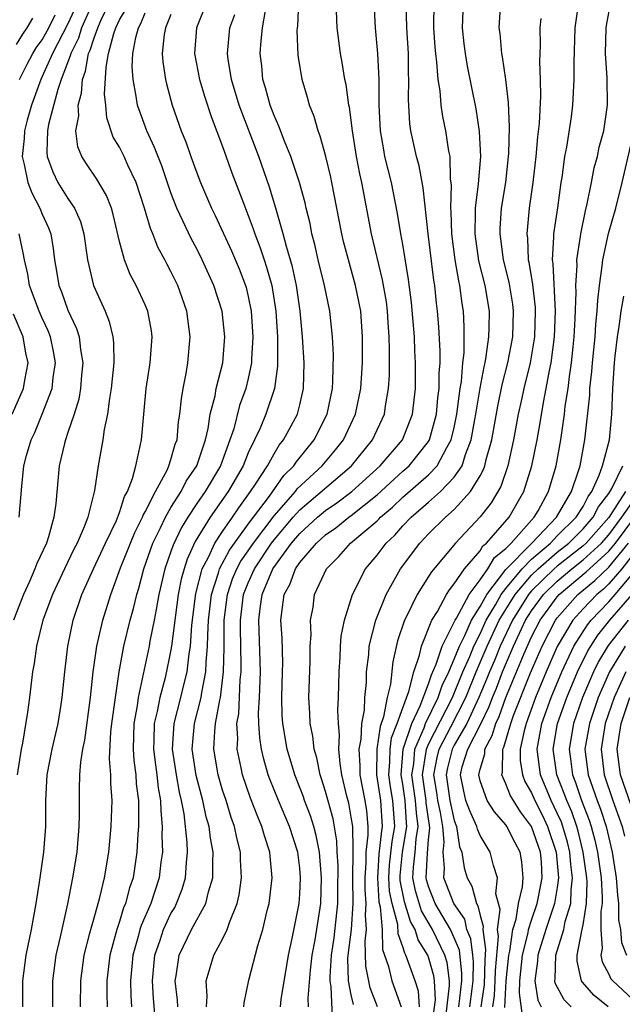
# Model space of a CAD drawing. Units: inches. Extents: x 2571000 to 2574000, y 1496329 to 1497000.
# Drawn here: x 2571525 to 2571572, y 1496579 to 1496656 of the extents above; entities that cross this region are included whole.
import ezdxf

# ---------------------------------------------------------------- set-up
doc = ezdxf.new("R2010")
doc.units = ezdxf.units.IN
doc.header["$MEASUREMENT"] = 0
doc.layers.add('LD25711494_2ft', color=196, linetype='Continuous')

msp = doc.modelspace()

# ---------------------------------------------------------------- linework, layer by layer
at = {"layer": 'LD25711494_2ft'}
for points, elevation in [([(2571529.757, 1496657), (2571529, 1496655.312), (2571527.804, 1496653), (2571527, 1496651.211), (2571526.89, 1496651), (2571526.161, 1496649), (2571525.825, 1496647.825), (2571525.615, 1496647), (2571525.596, 1496646.404), (2571525.437, 1496645), (2571525.606, 1496644.394), (2571525.886, 1496643), (2571526.19, 1496642.19), (2571526.82, 1496641), (2571527, 1496640.537), (2571527.478, 1496639.478), (2571527.661, 1496639), (2571527.857, 1496637.857), (2571527.964, 1496637), (2571528.12, 1496636.12), (2571528.29, 1496635), (2571528.499, 1496634.499), (2571529, 1496633.075), (2571529.668, 1496631.668), (2571529.863, 1496631), (2571529.962, 1496630.038), (2571530.145, 1496629), (2571530.046, 1496628.046), (2571529.969, 1496627), (2571529.835, 1496626.164), (2571529.47, 1496625), (2571529, 1496623.569), (2571528.798, 1496623), (2571528.718, 1496622.718), (2571528.308, 1496621), (2571528.059, 1496618.059), (2571527.909, 1496617), (2571527.494, 1496615.494), (2571527.324, 1496615), (2571526.585, 1496613.415), (2571526.437, 1496613), (2571526.002, 1496612.002), (2571525.538, 1496611), (2571524.777, 1496609)], 9360), ([(2571531, 1496657.116), (2571530.062, 1496655), (2571529.809, 1496654.192), (2571529.212, 1496653), (2571529.183, 1496652.817), (2571528.48, 1496651), (2571528.203, 1496650.203), (2571527.494, 1496647.494), (2571527.416, 1496647), (2571527.355, 1496645.355), (2571527.395, 1496645), (2571527.816, 1496643.816), (2571528.224, 1496643), (2571529, 1496641.746), (2571529.514, 1496641), (2571529.969, 1496639.969), (2571530.239, 1496639), (2571530.517, 1496637), (2571530.973, 1496635), (2571531.88, 1496633), (2571532.201, 1496632.2), (2571532.486, 1496631), (2571532.543, 1496630.543), (2571532.551, 1496629), (2571532.358, 1496627), (2571532.218, 1496626.218), (2571532.077, 1496625), (2571531.824, 1496623.824), (2571531.715, 1496623), (2571531.353, 1496621), (2571531.071, 1496619.071), (2571530.535, 1496617), (2571530.262, 1496616.262), (2571529.708, 1496615), (2571529.465, 1496614.534), (2571528.726, 1496613), (2571527.788, 1496611), (2571527.051, 1496609), (2571526.556, 1496607), (2571526.365, 1496605.635), (2571526.234, 1496605), (2571526.011, 1496603), (2571525.866, 1496601.866), (2571525.47, 1496599.47), (2571525.363, 1496599), (2571525.068, 1496597)], 9362), ([(2571525.507, 1496579), (2571525.502, 1496581), (2571525.744, 1496583), (2571526.159, 1496585), (2571526.542, 1496587), (2571526.852, 1496589), (2571527.134, 1496591), (2571527.287, 1496593), (2571527.282, 1496595), (2571527.384, 1496597), (2571527.769, 1496599), (2571528.23, 1496601), (2571528.468, 1496602.468), (2571528.548, 1496603), (2571528.746, 1496605), (2571528.993, 1496607), (2571529.404, 1496609), (2571530.082, 1496611), (2571530.973, 1496613), (2571531.912, 1496615), (2571532.762, 1496616.762), (2571533, 1496617.36), (2571533.394, 1496618.606), (2571533.615, 1496619), (2571534.005, 1496620.005), (2571534.258, 1496621), (2571534.638, 1496622.638), (2571534.7, 1496623), (2571535.081, 1496627), (2571535.386, 1496629), (2571535.542, 1496631), (2571535.48, 1496631.48), (2571535.21, 1496633), (2571535, 1496633.496), (2571534.296, 1496635), (2571533.843, 1496635.843), (2571533.383, 1496637), (2571533, 1496638.421), (2571532.516, 1496640.516), (2571532.372, 1496641), (2571531.995, 1496641.994), (2571531.244, 1496643.244), (2571530.435, 1496644.436), (2571530.081, 1496645), (2571529.76, 1496645.76), (2571529.604, 1496647), (2571529.839, 1496648.161), (2571529.784, 1496649), (2571530.06, 1496649.94), (2571530.117, 1496651), (2571530.369, 1496651.631), (2571530.586, 1496653), (2571530.724, 1496653.276), (2571531, 1496654.155), (2571531.31, 1496655), (2571531.565, 1496655.566), (2571532.264, 1496657)], 9364), ([(2571539.796, 1496657), (2571538.986, 1496655), (2571538.823, 1496653), (2571539.215, 1496651), (2571539.619, 1496649.619), (2571540.11, 1496648.11), (2571541, 1496645.785), (2571541.738, 1496643.738), (2571542.622, 1496641.378), (2571543, 1496640.433), (2571543.391, 1496639.391), (2571543.509, 1496639), (2571543.932, 1496637.931), (2571544.224, 1496637), (2571544.423, 1496636.423), (2571544.821, 1496635), (2571545.152, 1496633), (2571545.262, 1496631), (2571545.269, 1496628.731), (2571545.051, 1496627), (2571544.376, 1496625), (2571543.925, 1496623.925), (2571543.498, 1496623), (2571543, 1496622.006), (2571542.593, 1496621), (2571541.432, 1496619), (2571540.043, 1496617), (2571538.879, 1496615.121), (2571538.251, 1496613.749), (2571538.013, 1496613), (2571537.795, 1496612.205), (2571537.564, 1496611), (2571537.051, 1496607), (2571537, 1496606.703), (2571536.544, 1496604.544), (2571536.125, 1496603), (2571535.932, 1496601.931), (2571535.705, 1496601), (2571535.678, 1496599.678), (2571535.641, 1496599), (2571535.787, 1496597.787), (2571535.906, 1496597), (2571536.005, 1496596.006), (2571536.193, 1496595), (2571536.199, 1496594.199), (2571536.324, 1496593), (2571536.291, 1496592.292), (2571536.33, 1496591), (2571536.224, 1496590.224), (2571536.093, 1496589), (2571535.425, 1496587), (2571534.687, 1496585.313), (2571534.592, 1496585), (2571534.457, 1496584.457), (2571534.038, 1496583), (2571533.853, 1496581), (2571533.871, 1496579.871), (2571533.93, 1496579)], 9372), ([(2571539.766, 1496579), (2571539.819, 1496579.819), (2571539.722, 1496581), (2571540.053, 1496582.053), (2571540.327, 1496583), (2571541, 1496584.233), (2571541.369, 1496585), (2571541.541, 1496585.542), (2571542.145, 1496587), (2571542.305, 1496587.696), (2571542.478, 1496589), (2571542.402, 1496590.402), (2571542.394, 1496591), (2571542.111, 1496592.111), (2571541.938, 1496593), (2571541.683, 1496593.684), (2571541.274, 1496595), (2571541, 1496595.825), (2571540.656, 1496597), (2571540.32, 1496599), (2571540.401, 1496600.401), (2571540.459, 1496601), (2571540.801, 1496602.801), (2571540.852, 1496603), (2571541.09, 1496605), (2571541.124, 1496606.876), (2571541.129, 1496609), (2571541.377, 1496611), (2571541.787, 1496612.213), (2571542.111, 1496613), (2571542.418, 1496613.582), (2571543, 1496614.399), (2571543.403, 1496615), (2571545, 1496617.105), (2571546.666, 1496619), (2571546.804, 1496619.196), (2571548.747, 1496621), (2571549.775, 1496622.225), (2571550.391, 1496623), (2571551.331, 1496625), (2571551.74, 1496627), (2571551.869, 1496629), (2571551.883, 1496631), (2571551.734, 1496633), (2571551.619, 1496633.619), (2571551.34, 1496635), (2571550.774, 1496637), (2571550.404, 1496638.404), (2571550.262, 1496639), (2571549.491, 1496643), (2571549.406, 1496643.405), (2571549.015, 1496645.014), (2571548.591, 1496646.591), (2571548.421, 1496647), (2571548.124, 1496648.124), (2571547.76, 1496649), (2571547.604, 1496649.604), (2571547.18, 1496651), (2571546.889, 1496652.889), (2571546.806, 1496654.806), (2571546.819, 1496655), (2571546.85, 1496655.15), (2571546.932, 1496657)], 9378), ([(2571542.665, 1496579), (2571542.688, 1496579.312), (2571543.058, 1496581.058), (2571543.745, 1496583.745), (2571544.133, 1496585), (2571544.478, 1496586.478), (2571544.624, 1496587), (2571544.866, 1496589), (2571544.699, 1496590.699), (2571544.682, 1496591), (2571544.257, 1496592.257), (2571544.064, 1496593), (2571543.733, 1496593.733), (2571543.182, 1496595.182), (2571542.552, 1496597), (2571542.448, 1496597.553), (2571542.129, 1496599), (2571542.18, 1496599.82), (2571542.119, 1496601), (2571542.26, 1496601.74), (2571542.381, 1496604.381), (2571542.45, 1496605), (2571542.46, 1496605.54), (2571542.393, 1496608.393), (2571542.396, 1496609), (2571542.64, 1496611), (2571542.731, 1496611.269), (2571543, 1496611.922), (2571543.475, 1496613), (2571544.811, 1496615), (2571545, 1496615.248), (2571546.495, 1496617), (2571547, 1496617.566), (2571551.029, 1496621), (2571552.647, 1496623), (2571553.578, 1496625), (2571553.662, 1496625.662), (2571553.899, 1496627), (2571553.962, 1496628.038), (2571553.98, 1496630.02), (2571553.949, 1496631), (2571553.878, 1496632.122), (2571553.813, 1496633), (2571553.725, 1496633.725), (2571553.435, 1496635.435), (2571552.558, 1496639), (2571551.813, 1496643), (2571551.662, 1496643.662), (2571551.404, 1496645), (2571551.086, 1496647), (2571550.853, 1496648.853), (2571550.817, 1496649), (2571550.598, 1496650.598), (2571550.506, 1496651), (2571550.302, 1496652.302), (2571550.171, 1496653), (2571549.912, 1496655), (2571549.817, 1496657)], 9380), ([(2571545.492, 1496579), (2571545.56, 1496579.56), (2571546.128, 1496583), (2571546.434, 1496584.434), (2571546.944, 1496587), (2571547, 1496587.727), (2571547.07, 1496589), (2571547, 1496589.764), (2571546.851, 1496591), (2571546.205, 1496593), (2571545.338, 1496595), (2571544.671, 1496596.672), (2571544.554, 1496597), (2571544.207, 1496598.207), (2571544.026, 1496599), (2571543.887, 1496599.887), (2571543.826, 1496601), (2571543.805, 1496601.805), (2571543.873, 1496603), (2571543.944, 1496605), (2571543.824, 1496609), (2571543.92, 1496609.92), (2571544.076, 1496611), (2571544.898, 1496613), (2571546.37, 1496615), (2571547, 1496615.739), (2571548.383, 1496617), (2571549, 1496617.524), (2571549.885, 1496618.115), (2571551.055, 1496619), (2571553.247, 1496621), (2571554.974, 1496623), (2571555.759, 1496625), (2571555.976, 1496627), (2571555.985, 1496629), (2571555.932, 1496629.932), (2571555.899, 1496631), (2571555.679, 1496633.679), (2571555.456, 1496635.456), (2571555, 1496638.187), (2571554.849, 1496639), (2571554.598, 1496640.598), (2571554.114, 1496643), (2571553.619, 1496645), (2571553.519, 1496645.519), (2571553.277, 1496647), (2571553.175, 1496649), (2571553.166, 1496651), (2571553.074, 1496653), (2571552.887, 1496655), (2571552.786, 1496657)], 9382), ([(2571547.687, 1496579), (2571547.657, 1496579.657), (2571547.84, 1496581.84), (2571547.972, 1496583), (2571548.196, 1496584.196), (2571548.629, 1496587), (2571548.698, 1496589), (2571548.536, 1496591), (2571548.285, 1496592.285), (2571548.091, 1496593), (2571547.828, 1496593.829), (2571547.371, 1496595), (2571547.282, 1496595.282), (2571547, 1496596.031), (2571546.611, 1496597), (2571546.029, 1496599), (2571545.68, 1496601), (2571545.644, 1496601.644), (2571545.604, 1496603), (2571545.669, 1496605), (2571545.675, 1496605.675), (2571545.622, 1496607.622), (2571545.542, 1496609), (2571545.601, 1496609.601), (2571545.793, 1496611), (2571546.225, 1496611.775), (2571546.66, 1496613), (2571547, 1496613.48), (2571548.309, 1496615), (2571549, 1496615.626), (2571549.812, 1496616.188), (2571550.802, 1496617), (2571551, 1496617.139), (2571553, 1496618.737), (2571555, 1496620.568), (2571555.493, 1496621), (2571557, 1496622.881), (2571557.071, 1496623), (2571557.619, 1496625), (2571557.725, 1496626.275), (2571557.821, 1496627), (2571557.822, 1496628.178), (2571557.891, 1496629), (2571557.901, 1496629.901), (2571557.796, 1496631.796), (2571557.695, 1496633), (2571557.618, 1496633.618), (2571557.483, 1496635), (2571557.41, 1496635.41), (2571556.96, 1496639), (2571556.587, 1496642.587), (2571556.278, 1496644.278), (2571556.071, 1496645), (2571555.636, 1496647), (2571555.556, 1496647.555), (2571555.44, 1496649.44), (2571555.48, 1496651), (2571555.451, 1496651.451), (2571555.439, 1496653), (2571555.319, 1496655), (2571555.272, 1496657)], 9384), ([(2571549.571, 1496577.571), (2571549.446, 1496580.554), (2571549.36, 1496581), (2571549.351, 1496581.351), (2571549.46, 1496583), (2571549.665, 1496584.335), (2571549.949, 1496587), (2571549.944, 1496587.944), (2571549.971, 1496589.971), (2571549.908, 1496591), (2571549.884, 1496591.884), (2571549.586, 1496593.586), (2571549, 1496595.717), (2571548.693, 1496596.693), (2571548.578, 1496597), (2571548.32, 1496598.32), (2571548.12, 1496599), (2571548.016, 1496600.016), (2571547.816, 1496601), (2571547.786, 1496601.787), (2571547.709, 1496603), (2571547.807, 1496605.808), (2571547.82, 1496607), (2571547.879, 1496607.88), (2571547.844, 1496609), (2571548.032, 1496610.032), (2571548.157, 1496611), (2571549.067, 1496613), (2571550.046, 1496613.954), (2571550.949, 1496615), (2571553, 1496616.723), (2571553.145, 1496616.855), (2571553.271, 1496617), (2571554.207, 1496617.793), (2571555, 1496618.555), (2571557, 1496620.295), (2571557.673, 1496621), (2571558.427, 1496622.426), (2571558.77, 1496623), (2571559, 1496623.978), (2571559.207, 1496625), (2571559.459, 1496627), (2571559.555, 1496627.554), (2571559.668, 1496629), (2571559.763, 1496629.763), (2571559.778, 1496631.778), (2571559.706, 1496633), (2571559.603, 1496633.603), (2571559.434, 1496635), (2571559.348, 1496635.348), (2571559.071, 1496637), (2571558.797, 1496639), (2571558.749, 1496640.749), (2571558.726, 1496641), (2571558.785, 1496642.786), (2571558.717, 1496643.283), (2571558.668, 1496645), (2571558.581, 1496645.419), (2571558.342, 1496647), (2571558.115, 1496648.115), (2571557.987, 1496649), (2571557.903, 1496650.097), (2571557.746, 1496651), (2571557.654, 1496652.346), (2571557.557, 1496653), (2571557.51, 1496653.509), (2571557.414, 1496655), (2571557.43, 1496657)], 9386), ([(2571551.161, 1496579.161), (2571551, 1496579.909), (2571550.789, 1496581), (2571550.744, 1496582.744), (2571550.761, 1496583), (2571551.007, 1496585), (2571551.142, 1496587), (2571551.124, 1496589), (2571551.139, 1496591), (2571551.158, 1496591.158), (2571551.109, 1496593), (2571551, 1496593.718), (2571550.801, 1496594.801), (2571550.654, 1496595.346), (2571550.267, 1496597), (2571550.125, 1496597.875), (2571550.038, 1496599), (2571550.092, 1496600.092), (2571550.001, 1496601), (2571549.967, 1496602.033), (2571550.018, 1496603), (2571550.061, 1496605), (2571550.138, 1496606.137), (2571550.17, 1496607), (2571550.221, 1496607.779), (2571550.466, 1496609), (2571551.092, 1496611), (2571552.108, 1496613), (2571553, 1496614.054), (2571553.706, 1496615), (2571554.382, 1496615.618), (2571555, 1496616.325), (2571555.649, 1496617), (2571557, 1496618.16), (2571557.941, 1496619), (2571559, 1496620.122), (2571559.599, 1496621), (2571559.863, 1496621.863), (2571560.321, 1496623), (2571560.59, 1496624.59), (2571560.673, 1496625), (2571561, 1496627.023), (2571561.308, 1496628.692), (2571561.388, 1496629), (2571561.485, 1496629.485), (2571561.694, 1496631), (2571561.72, 1496631.72), (2571561.722, 1496633), (2571561.39, 1496635), (2571560.918, 1496636.918), (2571560.611, 1496639), (2571560.658, 1496640.658), (2571560.648, 1496641), (2571560.89, 1496642.89), (2571561.053, 1496645), (2571560.963, 1496646.963), (2571560.705, 1496648.705), (2571560.036, 1496652.036), (2571559.864, 1496653), (2571559.767, 1496653.768), (2571559.629, 1496655), (2571559.708, 1496657)], 9388), ([(2571553.033, 1496579), (2571552.466, 1496580.466), (2571552.138, 1496582.138), (2571552.084, 1496584.084), (2571552.187, 1496585), (2571552.104, 1496586.104), (2571552.165, 1496587), (2571552.079, 1496588.079), (2571552.075, 1496589), (2571552.158, 1496590.158), (2571552.161, 1496591), (2571552.319, 1496592.319), (2571552.301, 1496593), (2571552.198, 1496594.198), (2571552.068, 1496595), (2571551.694, 1496597), (2571551.7, 1496597.7), (2571551.623, 1496599), (2571551.771, 1496599.771), (2571551.826, 1496601), (2571552.018, 1496602.018), (2571552.062, 1496603), (2571552.178, 1496604.178), (2571552.194, 1496605), (2571552.354, 1496606.354), (2571552.396, 1496607), (2571552.899, 1496609), (2571553.704, 1496611), (2571554.824, 1496613), (2571556.326, 1496615), (2571557, 1496615.702), (2571558.306, 1496617), (2571559, 1496617.61), (2571560.26, 1496619), (2571561, 1496620.23), (2571561.277, 1496620.722), (2571561.371, 1496621), (2571561.478, 1496621.478), (2571561.91, 1496623), (2571562.369, 1496625.631), (2571562.708, 1496627.292), (2571563.147, 1496629), (2571563.534, 1496631), (2571563.601, 1496633), (2571563.537, 1496633.537), (2571563.259, 1496635.259), (2571562.82, 1496637), (2571562.618, 1496638.617), (2571562.556, 1496639), (2571562.569, 1496639.431), (2571562.677, 1496641), (2571562.99, 1496643), (2571563.219, 1496645), (2571563.238, 1496645.238), (2571563.298, 1496647.298), (2571563.207, 1496649.207), (2571562.996, 1496651), (2571562.753, 1496652.753), (2571562.696, 1496653), (2571562.552, 1496654.552), (2571562.484, 1496655), (2571562.607, 1496657)], 9390), ([(2571556.291, 1496579), (2571556.212, 1496580.212), (2571555.951, 1496581), (2571555.24, 1496583), (2571555.148, 1496583.148), (2571555, 1496583.654), (2571554.647, 1496584.647), (2571554.606, 1496585.394), (2571554.165, 1496587), (2571553.98, 1496587.98), (2571553.91, 1496589), (2571553.978, 1496590.022), (2571554.166, 1496591.834), (2571554.382, 1496593), (2571554.239, 1496595), (2571554.059, 1496596.059), (2571553.925, 1496597), (2571554.001, 1496598.001), (2571554.008, 1496599), (2571554.134, 1496599.866), (2571554.574, 1496601), (2571555, 1496602.208), (2571555.473, 1496603.473), (2571555.85, 1496605), (2571556.299, 1496606.299), (2571556.449, 1496607), (2571557.262, 1496609), (2571557.694, 1496609.694), (2571558.399, 1496611), (2571558.622, 1496611.378), (2571559, 1496611.822), (2571559.793, 1496613), (2571561, 1496614.4), (2571561.228, 1496614.772), (2571561.51, 1496615), (2571563.261, 1496617), (2571564.401, 1496619), (2571565.025, 1496621), (2571565.426, 1496623), (2571565.67, 1496624.33), (2571565.923, 1496625.923), (2571566.144, 1496627), (2571566.388, 1496628.388), (2571566.523, 1496629), (2571566.779, 1496631), (2571566.847, 1496633), (2571566.683, 1496636.683), (2571566.629, 1496637), (2571566.742, 1496638.742), (2571566.73, 1496639), (2571567.038, 1496641.038), (2571567.312, 1496643), (2571567.38, 1496643.38), (2571567.586, 1496645), (2571567.729, 1496645.729), (2571568.089, 1496648.089), (2571568.209, 1496649), (2571568.321, 1496651), (2571568.314, 1496652.315), (2571568.395, 1496655), (2571568.627, 1496656.627)], 9394), ([(2571557.421, 1496578.579), (2571557.534, 1496579.534), (2571557.454, 1496581), (2571557.403, 1496581.403), (2571557, 1496582.842), (2571556.943, 1496583), (2571556.195, 1496584.195), (2571555.96, 1496585), (2571555.603, 1496585.603), (2571555.13, 1496587.13), (2571554.809, 1496588.809), (2571554.795, 1496589), (2571554.808, 1496589.192), (2571554.991, 1496591.009), (2571555.323, 1496593), (2571555.283, 1496593.283), (2571555.18, 1496595), (2571555, 1496596.267), (2571554.878, 1496597), (2571555.03, 1496599), (2571555.703, 1496601), (2571556.354, 1496602.354), (2571557, 1496604.066), (2571557.229, 1496604.771), (2571557.599, 1496605.599), (2571558.05, 1496607), (2571559.061, 1496609), (2571559.163, 1496609.163), (2571560.148, 1496611), (2571561, 1496612.138), (2571561.599, 1496613), (2571562.132, 1496613.868), (2571563, 1496614.572), (2571563.42, 1496615), (2571565, 1496616.782), (2571565.209, 1496617), (2571565.504, 1496617.504), (2571566.324, 1496619), (2571566.917, 1496621), (2571567.274, 1496623), (2571567.553, 1496625), (2571567.616, 1496625.616), (2571567.834, 1496627), (2571567.938, 1496627.938), (2571568.111, 1496629), (2571568.223, 1496630.223), (2571568.314, 1496631), (2571568.395, 1496632.395), (2571568.469, 1496634.469), (2571568.445, 1496635), (2571568.545, 1496636.545), (2571568.525, 1496637), (2571568.799, 1496638.799), (2571568.814, 1496639), (2571569.195, 1496640.805), (2571569.33, 1496641.33), (2571569.666, 1496643), (2571569.873, 1496644.127), (2571570.112, 1496645), (2571570.263, 1496645.737), (2571570.606, 1496647), (2571570.908, 1496649), (2571570.882, 1496651.118), (2571570.75, 1496653), (2571570.797, 1496655), (2571570.82, 1496655.18), (2571571.159, 1496657)], 9396), ([(2571525.244, 1496651), (2571525.824, 1496652.176), (2571526.268, 1496653), (2571526.543, 1496653.457), (2571527, 1496654.071), (2571527.502, 1496655), (2571528.011, 1496656.011)], 9358), ([(2571527.832, 1496579), (2571527.828, 1496581), (2571528.092, 1496583), (2571528.423, 1496584.424), (2571528.988, 1496586.988), (2571529.388, 1496589), (2571529.712, 1496591), (2571529.875, 1496593), (2571529.895, 1496593.895), (2571529.886, 1496595.886), (2571529.93, 1496597), (2571529.992, 1496597.992), (2571530.153, 1496599), (2571530.303, 1496599.698), (2571530.747, 1496603), (2571530.957, 1496605), (2571531.235, 1496607), (2571531.705, 1496609), (2571532.327, 1496611), (2571533.084, 1496613.084), (2571534.192, 1496615.808), (2571534.8, 1496617), (2571534.848, 1496617.152), (2571535, 1496617.423), (2571535.796, 1496619), (2571536.718, 1496620.718), (2571536.839, 1496621), (2571537, 1496621.491), (2571537.331, 1496622.669), (2571537.47, 1496623), (2571537.596, 1496624.404), (2571537.697, 1496625), (2571537.804, 1496626.196), (2571537.942, 1496627), (2571538.173, 1496628.174), (2571538.306, 1496629), (2571538.485, 1496631), (2571538.234, 1496633), (2571537.534, 1496635), (2571537, 1496636.094), (2571536.681, 1496636.68), (2571536.525, 1496637), (2571535.983, 1496637.983), (2571535.6, 1496639), (2571535.413, 1496639.413), (2571534.95, 1496641), (2571534.294, 1496643), (2571533.655, 1496644.345), (2571533.365, 1496645), (2571533, 1496645.74), (2571532.523, 1496646.523), (2571532.008, 1496648.008), (2571531.935, 1496649), (2571531.841, 1496649.841), (2571531.956, 1496651.957), (2571532.155, 1496653), (2571532.561, 1496654.561), (2571532.723, 1496655), (2571533, 1496655.616), (2571533.512, 1496656.488)], 9366), ([(2571529.985, 1496579), (2571529.992, 1496581), (2571530.269, 1496583), (2571530.709, 1496584.709), (2571530.815, 1496585.185), (2571531, 1496585.785), (2571531.481, 1496587.481), (2571531.848, 1496589), (2571532.179, 1496591), (2571532.364, 1496593), (2571532.423, 1496595), (2571532.33, 1496596.329), (2571532.328, 1496597), (2571532.232, 1496598.232), (2571532.335, 1496600.335), (2571532.409, 1496601), (2571532.679, 1496603), (2571532.975, 1496605), (2571533.348, 1496607), (2571533.837, 1496609), (2571534.088, 1496609.912), (2571534.335, 1496611), (2571534.497, 1496611.503), (2571534.887, 1496613), (2571535.596, 1496615), (2571536.184, 1496616.184), (2571536.563, 1496617), (2571537, 1496617.757), (2571537.781, 1496619), (2571538.187, 1496619.813), (2571539.018, 1496621), (2571539.69, 1496623), (2571539.895, 1496623.895), (2571540.051, 1496625), (2571540.422, 1496626.422), (2571540.51, 1496627), (2571541.018, 1496629), (2571541.174, 1496631), (2571540.97, 1496633), (2571540.338, 1496635), (2571539.427, 1496637), (2571539, 1496637.833), (2571538.583, 1496638.583), (2571537.454, 1496641), (2571537, 1496642.2), (2571536.279, 1496644.279), (2571535.722, 1496645.722), (2571535.116, 1496647), (2571534.393, 1496649), (2571534.307, 1496649.693), (2571534.051, 1496651), (2571533.986, 1496651.986), (2571534.036, 1496653), (2571534.263, 1496654.263), (2571534.476, 1496655), (2571534.669, 1496655.331), (2571535, 1496656.162)], 9368), ([(2571537, 1496656.041), (2571536.569, 1496655), (2571536.471, 1496654.471), (2571536.314, 1496653), (2571536.357, 1496652.358), (2571536.573, 1496651), (2571536.649, 1496650.649), (2571537.096, 1496649), (2571537.785, 1496647), (2571538.143, 1496646.143), (2571538.54, 1496645), (2571539, 1496643.748), (2571539.293, 1496643), (2571540.135, 1496641), (2571540.423, 1496640.423), (2571541.696, 1496637.695), (2571542.286, 1496636.286), (2571542.786, 1496635), (2571542.832, 1496634.832), (2571543, 1496634.154), (2571543.237, 1496633), (2571543.364, 1496631), (2571543.264, 1496629.263), (2571543.263, 1496629), (2571543, 1496627.779), (2571542.811, 1496627), (2571542.32, 1496625.68), (2571541.868, 1496623.868), (2571541.582, 1496623), (2571540.834, 1496621), (2571539.645, 1496619), (2571539, 1496618.063), (2571538.296, 1496617), (2571537.805, 1496616.195), (2571537.159, 1496614.842), (2571537, 1496614.345), (2571536.518, 1496613), (2571536.059, 1496611), (2571535.837, 1496609.837), (2571535.699, 1496609), (2571535.368, 1496607.368), (2571535.308, 1496607), (2571534.446, 1496603), (2571534.365, 1496602.365), (2571534.12, 1496601), (2571534.058, 1496599), (2571534.109, 1496598.109), (2571534.272, 1496597), (2571534.309, 1496596.308), (2571534.476, 1496595), (2571534.488, 1496593.512), (2571534.474, 1496593), (2571534.427, 1496592.427), (2571534.351, 1496591), (2571534.052, 1496589), (2571533.783, 1496588.217), (2571533.467, 1496587), (2571533.325, 1496586.675), (2571533, 1496585.614), (2571532.79, 1496585), (2571532.263, 1496583), (2571532.028, 1496581), (2571532.022, 1496580.022), (2571532.041, 1496579)], 9370), ([(2571535.81, 1496577.81), (2571535.64, 1496579.64), (2571535.552, 1496581), (2571535.744, 1496583), (2571536.153, 1496584.153), (2571536.42, 1496585), (2571537, 1496586.23), (2571537.288, 1496586.713), (2571537.436, 1496587), (2571537.874, 1496588.126), (2571538.139, 1496589), (2571538.197, 1496590.197), (2571538.281, 1496591), (2571538.258, 1496591.742), (2571538.016, 1496593.985), (2571537.817, 1496595), (2571537.654, 1496595.654), (2571537.421, 1496597), (2571537.12, 1496599), (2571537.238, 1496601), (2571537.754, 1496603), (2571537.987, 1496603.987), (2571538.247, 1496605), (2571538.407, 1496606.407), (2571538.509, 1496607), (2571538.615, 1496608.615), (2571538.927, 1496611.073), (2571539.425, 1496613), (2571539.911, 1496613.911), (2571540.404, 1496615), (2571541, 1496615.905), (2571541.766, 1496617), (2571542.258, 1496617.742), (2571543.182, 1496619), (2571543.568, 1496619.568), (2571544.484, 1496621), (2571545, 1496621.929), (2571545.404, 1496622.596), (2571545.748, 1496623), (2571546.175, 1496623.825), (2571546.816, 1496625), (2571547, 1496625.722), (2571547.297, 1496627), (2571547.336, 1496629), (2571547.214, 1496631), (2571547.042, 1496633), (2571546.751, 1496635), (2571546.437, 1496636.437), (2571545.966, 1496638.034), (2571545.724, 1496639), (2571545.15, 1496641), (2571544.64, 1496642.64), (2571543.816, 1496645), (2571542.297, 1496649), (2571541.695, 1496651), (2571541.435, 1496652.565), (2571541.384, 1496653), (2571541.579, 1496655), (2571541.96, 1496656.04)], 9374), ([(2571537.528, 1496579), (2571537.5, 1496579.5), (2571537.323, 1496581), (2571537.402, 1496581.402), (2571537.642, 1496583), (2571538.595, 1496585), (2571539.713, 1496587), (2571539.922, 1496587.922), (2571540.261, 1496589), (2571540.245, 1496590.245), (2571540.28, 1496591), (2571540.075, 1496592.075), (2571539.966, 1496593), (2571539.743, 1496593.743), (2571539.473, 1496595), (2571538.944, 1496596.945), (2571538.642, 1496599), (2571538.815, 1496601), (2571539.339, 1496603), (2571539.387, 1496603.387), (2571539.714, 1496605), (2571539.727, 1496605.727), (2571539.845, 1496607), (2571539.85, 1496607.85), (2571539.912, 1496609), (2571540.143, 1496611), (2571540.698, 1496612.698), (2571540.775, 1496613), (2571541.544, 1496614.455), (2571543, 1496616.458), (2571544.641, 1496618.641), (2571545.763, 1496620.237), (2571546.544, 1496621), (2571546.716, 1496621.284), (2571548.127, 1496623), (2571549.127, 1496625), (2571549.538, 1496627), (2571549.578, 1496627.578), (2571549.614, 1496629.613), (2571549.54, 1496631), (2571549.336, 1496633), (2571548.933, 1496635), (2571548.435, 1496637), (2571548.169, 1496638.169), (2571547.949, 1496639), (2571547.798, 1496639.799), (2571547.503, 1496641), (2571547.417, 1496641.417), (2571546.974, 1496643), (2571546.308, 1496645), (2571545.809, 1496646.191), (2571545.379, 1496647.379), (2571545, 1496648.191), (2571544.699, 1496649), (2571544.352, 1496650.353), (2571544.142, 1496651), (2571544.049, 1496652.049), (2571543.929, 1496653), (2571543.994, 1496653.994), (2571544.102, 1496655), (2571544.346, 1496656.346)], 9376), ([(2571525, 1496653.714), (2571525.483, 1496654.517), (2571525.843, 1496655), (2571526.259, 1496655.741)], 9356), ([(2571565.712, 1496655.713), (2571565.636, 1496655), (2571565.659, 1496653.659), (2571565.625, 1496652.375), (2571565.678, 1496651), (2571565.692, 1496649.693), (2571565.586, 1496647.586), (2571565.458, 1496646.542), (2571565.326, 1496645), (2571565.098, 1496643), (2571564.826, 1496641), (2571564.629, 1496639), (2571564.674, 1496638.674), (2571564.746, 1496637), (2571564.797, 1496636.797), (2571565.078, 1496635.078), (2571565.282, 1496633.281), (2571565.293, 1496633), (2571565.231, 1496631), (2571564.898, 1496629), (2571564.411, 1496627), (2571564.242, 1496626.242), (2571563.973, 1496625), (2571563.606, 1496623), (2571563.154, 1496621), (2571562.605, 1496619.395), (2571561.868, 1496618.132), (2571561, 1496617.022), (2571559.086, 1496615), (2571557.224, 1496612.776), (2571557, 1496612.397), (2571556.112, 1496611), (2571555.292, 1496609.292), (2571555.138, 1496609), (2571554.601, 1496607.399), (2571554.218, 1496605.782), (2571554.039, 1496604.039), (2571553.786, 1496603), (2571553.51, 1496601.51), (2571553.238, 1496600.762), (2571552.976, 1496599), (2571552.961, 1496597), (2571553.263, 1496595), (2571553.404, 1496593), (2571553.341, 1496592.659), (2571553.148, 1496590.852), (2571553.025, 1496589), (2571553.152, 1496587.152), (2571553.249, 1496586.751), (2571553.388, 1496585), (2571553.431, 1496583.431), (2571553.884, 1496582.116), (2571554.138, 1496581), (2571554.884, 1496579)], 9392), ([(2571558.289, 1496577.711), (2571558.636, 1496580.636), (2571558.616, 1496581), (2571558.434, 1496582.434), (2571558.275, 1496583), (2571557.319, 1496585), (2571556.453, 1496586.453), (2571555.987, 1496587.987), (2571555.789, 1496589), (2571555.83, 1496589.83), (2571555.954, 1496591), (2571556.043, 1496592.043), (2571556.202, 1496593), (2571556.054, 1496594.054), (2571555.997, 1496595), (2571555.714, 1496597), (2571555.849, 1496597.849), (2571555.933, 1496599), (2571556.66, 1496600.659), (2571556.773, 1496601), (2571557.755, 1496603), (2571558.06, 1496603.94), (2571558.573, 1496605), (2571559, 1496605.984), (2571559.398, 1496607), (2571559.815, 1496607.816), (2571560.338, 1496609), (2571561, 1496610.061), (2571561.517, 1496611), (2571563, 1496612.941), (2571565.022, 1496615), (2571566.94, 1496617), (2571568.106, 1496619), (2571568.68, 1496620.68), (2571568.773, 1496621), (2571569.138, 1496623), (2571569.516, 1496626.484), (2571569.535, 1496627), (2571569.689, 1496628.311), (2571569.733, 1496629), (2571569.931, 1496631), (2571569.995, 1496632.005), (2571570.104, 1496633), (2571570.139, 1496633.861), (2571570.272, 1496635), (2571570.493, 1496636.493), (2571570.532, 1496637), (2571570.979, 1496639.021), (2571571.541, 1496641), (2571572.047, 1496643), (2571572.976, 1496647)], 9398), ([(2571525.221, 1496617), (2571525.411, 1496619.411), (2571525.583, 1496621), (2571525.791, 1496621.792), (2571526.144, 1496623), (2571526.421, 1496623.579), (2571527.007, 1496625), (2571527.768, 1496627), (2571527.857, 1496627.857), (2571528.028, 1496629), (2571527.88, 1496629.88), (2571527.647, 1496631), (2571527.47, 1496631.47), (2571527, 1496632.447), (2571526.759, 1496633), (2571526.019, 1496635), (2571525.884, 1496635.884), (2571525.615, 1496637), (2571525.533, 1496637.533), (2571525.214, 1496639)], 9358), ([(2571559.358, 1496579), (2571559.585, 1496581), (2571559.598, 1496581.598), (2571559.398, 1496583.398), (2571559, 1496584.349), (2571558.7, 1496585), (2571557.519, 1496587), (2571557, 1496588.327), (2571556.845, 1496588.845), (2571556.814, 1496589), (2571556.909, 1496590.909), (2571557, 1496591.952), (2571557.104, 1496592.896), (2571556.825, 1496594.825), (2571556.814, 1496595), (2571556.533, 1496597), (2571556.823, 1496598.823), (2571556.836, 1496599), (2571557, 1496599.374), (2571558.856, 1496603), (2571559.676, 1496605), (2571560.198, 1496606.198), (2571560.512, 1496607), (2571561, 1496607.953), (2571561.486, 1496609), (2571562.209, 1496610.209), (2571562.645, 1496611), (2571563, 1496611.465), (2571564.273, 1496613), (2571565, 1496613.739), (2571566.471, 1496615), (2571567, 1496615.549), (2571568.47, 1496617), (2571569, 1496617.841), (2571569.389, 1496618.611), (2571569.686, 1496619), (2571570.258, 1496620.258), (2571570.512, 1496621), (2571571.04, 1496623), (2571571.239, 1496625), (2571571.304, 1496627), (2571571.432, 1496629), (2571571.505, 1496629.505), (2571571.665, 1496631), (2571571.807, 1496631.807), (2571571.951, 1496633), (2571572.167, 1496634.167)], 9400), ([(2571524.664, 1496625), (2571525.536, 1496627), (2571525.641, 1496627.641), (2571525.898, 1496629), (2571525.739, 1496629.739), (2571525.518, 1496631), (2571524.775, 1496632.775)], 9356), ([(2571560.205, 1496579), (2571560.394, 1496580.394), (2571560.46, 1496581), (2571560.491, 1496582.491), (2571560.436, 1496583), (2571560.28, 1496584.28), (2571559.979, 1496585), (2571559.806, 1496585.806), (2571558.972, 1496587), (2571558.197, 1496589), (2571558.25, 1496589.75), (2571558.136, 1496591), (2571558.221, 1496591.779), (2571558.105, 1496593), (2571557.933, 1496594.067), (2571557.717, 1496595), (2571557.633, 1496595.633), (2571557.41, 1496597), (2571557.658, 1496598.342), (2571557.826, 1496599), (2571558.743, 1496600.742), (2571559.886, 1496603), (2571560.708, 1496605), (2571561.561, 1496607), (2571562.496, 1496609), (2571563, 1496609.843), (2571563.717, 1496611), (2571565, 1496612.503), (2571565.509, 1496613), (2571567, 1496614.303), (2571567.883, 1496615), (2571569, 1496616.105), (2571569.794, 1496617), (2571570.199, 1496617.801), (2571571, 1496618.85), (2571571.241, 1496619.24), (2571572.098, 1496621)], 9402), ([(2571572.298, 1496619), (2571571, 1496616.986), (2571569.235, 1496615), (2571569, 1496614.785), (2571567, 1496613.206), (2571566.764, 1496613), (2571565, 1496611.276), (2571564.764, 1496611), (2571563.514, 1496609), (2571562.561, 1496607), (2571562.114, 1496605.886), (2571561.732, 1496605), (2571561.53, 1496604.47), (2571560.905, 1496603), (2571559.964, 1496601), (2571559, 1496599.315), (2571558.834, 1496599), (2571558.462, 1496597.538), (2571558.363, 1496597), (2571558.452, 1496596.452), (2571558.645, 1496595), (2571559, 1496593.464), (2571559.182, 1496593), (2571559.417, 1496591.417), (2571559.592, 1496591), (2571559.769, 1496589.769), (2571559.993, 1496589), (2571560.365, 1496588.365), (2571560.721, 1496587), (2571560.836, 1496586.836), (2571561, 1496586.071), (2571561.241, 1496585.241), (2571561.212, 1496585), (2571561.434, 1496583.434), (2571561.359, 1496582.641), (2571561.313, 1496580.687), (2571561.058, 1496579)], 9404), ([(2571561.999, 1496579), (2571562.13, 1496579.87), (2571562.177, 1496581), (2571562.194, 1496581.806), (2571562.444, 1496584.444), (2571562.365, 1496585), (2571562.552, 1496586.552), (2571562.422, 1496587), (2571562.228, 1496587.772), (2571562.358, 1496589), (2571562.04, 1496589.96), (2571561.781, 1496591), (2571561, 1496592.298), (2571560.793, 1496592.793), (2571560.762, 1496593), (2571560.196, 1496594.196), (2571559.903, 1496595), (2571559.73, 1496595.73), (2571559.471, 1496597), (2571559.619, 1496597.619), (2571560.061, 1496599), (2571561.049, 1496600.951), (2571561.701, 1496602.299), (2571561.956, 1496603), (2571562.269, 1496603.731), (2571562.753, 1496605), (2571563.6, 1496607), (2571564.541, 1496609), (2571565, 1496609.732), (2571565.93, 1496611), (2571567, 1496612.046), (2571568.128, 1496613), (2571569, 1496613.689), (2571570.433, 1496615), (2571571, 1496615.637), (2571572.016, 1496617), (2571573.242, 1496618.758)], 9406), ([(2571562.936, 1496578.936), (2571563.036, 1496581), (2571563.243, 1496583), (2571563.324, 1496583.324), (2571563.549, 1496585), (2571563.804, 1496585.804), (2571563.993, 1496587), (2571564.305, 1496588.305), (2571564.359, 1496589), (2571564.252, 1496590.252), (2571564.121, 1496591), (2571563.725, 1496591.725), (2571563.086, 1496593), (2571563, 1496593.126), (2571562.119, 1496594.119), (2571561.543, 1496595), (2571561, 1496596.537), (2571560.893, 1496597), (2571561, 1496597.447), (2571561.364, 1496598.637), (2571561.368, 1496599), (2571561.952, 1496600.048), (2571562.216, 1496601), (2571562.474, 1496601.526), (2571563.012, 1496603), (2571564.421, 1496606.421), (2571565, 1496607.717), (2571565.662, 1496609), (2571567, 1496610.823), (2571567.155, 1496611), (2571569.248, 1496612.752), (2571569.501, 1496613), (2571571, 1496614.357), (2571571.524, 1496615), (2571573.021, 1496617)], 9408), ([(2571564.307, 1496578.307), (2571564.053, 1496580.053), (2571564.102, 1496581), (2571564.305, 1496583), (2571564.735, 1496584.735), (2571564.771, 1496585), (2571565, 1496585.723), (2571565.447, 1496587), (2571565.534, 1496587.535), (2571565.834, 1496589), (2571565.76, 1496590.24), (2571565.687, 1496591), (2571565.006, 1496593), (2571564.135, 1496594.135), (2571563.588, 1496595), (2571563.371, 1496595.371), (2571563, 1496596.309), (2571562.682, 1496597), (2571562.756, 1496597.244), (2571562.775, 1496599), (2571562.856, 1496599.144), (2571563.384, 1496601), (2571563.605, 1496601.605), (2571564.928, 1496604.928), (2571565.826, 1496607), (2571566.86, 1496609), (2571567, 1496609.191), (2571568.582, 1496611), (2571569.915, 1496612.085), (2571571, 1496613.137), (2571572.518, 1496615)], 9410), ([(2571573, 1496614.258), (2571572.008, 1496613), (2571571, 1496611.828), (2571570.582, 1496611.418), (2571570.06, 1496611), (2571569, 1496609.899), (2571568.21, 1496609), (2571567, 1496606.956), (2571566.147, 1496605), (2571565.315, 1496603), (2571564.584, 1496601), (2571564.415, 1496600.415), (2571564.124, 1496599), (2571564.115, 1496598.115), (2571564.287, 1496597), (2571564.489, 1496596.489), (2571565, 1496595.617), (2571565.26, 1496595), (2571565.847, 1496593.847), (2571566.248, 1496593), (2571566.92, 1496591), (2571567.1, 1496589), (2571567, 1496588.253), (2571566.793, 1496587), (2571566.111, 1496585), (2571565.48, 1496583), (2571565.469, 1496582.531), (2571565.245, 1496581), (2571565.496, 1496579.496), (2571565.742, 1496579)], 9412), ([(2571568.071, 1496579), (2571567.521, 1496579.521), (2571566.832, 1496580.832), (2571566.804, 1496581), (2571566.829, 1496581.171), (2571566.874, 1496583), (2571567.5, 1496585), (2571567.621, 1496585.621), (2571568.042, 1496587), (2571568.066, 1496588.066), (2571568.191, 1496589), (2571568.051, 1496590.051), (2571567.974, 1496591), (2571567.783, 1496591.783), (2571567.427, 1496593), (2571567.316, 1496593.316), (2571567, 1496594.036), (2571566.533, 1496595), (2571565.692, 1496597), (2571565.431, 1496599), (2571565.799, 1496601), (2571566.517, 1496603), (2571567.349, 1496605), (2571568.293, 1496607), (2571569.341, 1496608.659), (2571569.618, 1496609), (2571571, 1496610.434), (2571571.495, 1496611), (2571573, 1496612.799)], 9414), ([(2571570.958, 1496579), (2571569.872, 1496579.872), (2571568.928, 1496580.928), (2571568.89, 1496581), (2571568.538, 1496582.538), (2571568.552, 1496583), (2571568.898, 1496584.898), (2571569, 1496585.361), (2571569.27, 1496587), (2571569.307, 1496588.693), (2571569.287, 1496589), (2571569.016, 1496591), (2571568.619, 1496592.619), (2571568.508, 1496593), (2571568.118, 1496594.118), (2571567.73, 1496595), (2571567.545, 1496595.545), (2571566.964, 1496597), (2571566.68, 1496599), (2571567.021, 1496601), (2571567.732, 1496603), (2571568.574, 1496605), (2571569.371, 1496606.629), (2571569.591, 1496607), (2571570.146, 1496607.854), (2571571.077, 1496609), (2571573, 1496611.212)], 9416), ([(2571572.491, 1496609), (2571570.951, 1496607.049), (2571570.205, 1496605.795), (2571569.813, 1496605), (2571568.953, 1496603), (2571568.253, 1496601), (2571567.914, 1496599), (2571568.047, 1496598.047), (2571568.17, 1496597), (2571568.406, 1496596.406), (2571568.884, 1496595), (2571569.475, 1496593.475), (2571569.633, 1496593), (2571569.926, 1496591.926), (2571570.127, 1496591), (2571570.399, 1496589), (2571570.495, 1496587.505), (2571570.485, 1496587), (2571570.383, 1496586.383), (2571570.386, 1496585), (2571570.483, 1496583.517), (2571570.38, 1496583), (2571570.482, 1496582.482), (2571571, 1496581.536), (2571571.169, 1496581.169), (2571571.302, 1496581), (2571573.215, 1496579.215)], 9418), ([(2571572.278, 1496607), (2571571.06, 1496605), (2571570.179, 1496603), (2571569.487, 1496601), (2571569.144, 1496599), (2571569.386, 1496597), (2571570.093, 1496595), (2571570.348, 1496594.348), (2571570.795, 1496593), (2571571.265, 1496591), (2571571.566, 1496589), (2571571.662, 1496587.662), (2571571.754, 1496587), (2571571.756, 1496585.756), (2571571.905, 1496585), (2571571.977, 1496583.977), (2571572.362, 1496583)], 9420), ([(2571572.331, 1496605), (2571571.406, 1496603), (2571570.724, 1496601), (2571570.394, 1496599), (2571570.631, 1496597), (2571571.322, 1496595), (2571572.041, 1496593), (2571572.23, 1496592.23)], 9422), ([(2571573.315, 1496593), (2571571.898, 1496597), (2571571.652, 1496599), (2571571.963, 1496601), (2571572.636, 1496603)], 9424)]:
    msp.add_lwpolyline(points, dxfattribs=dict(at, elevation=elevation))

doc.saveas('drawing.dxf')
